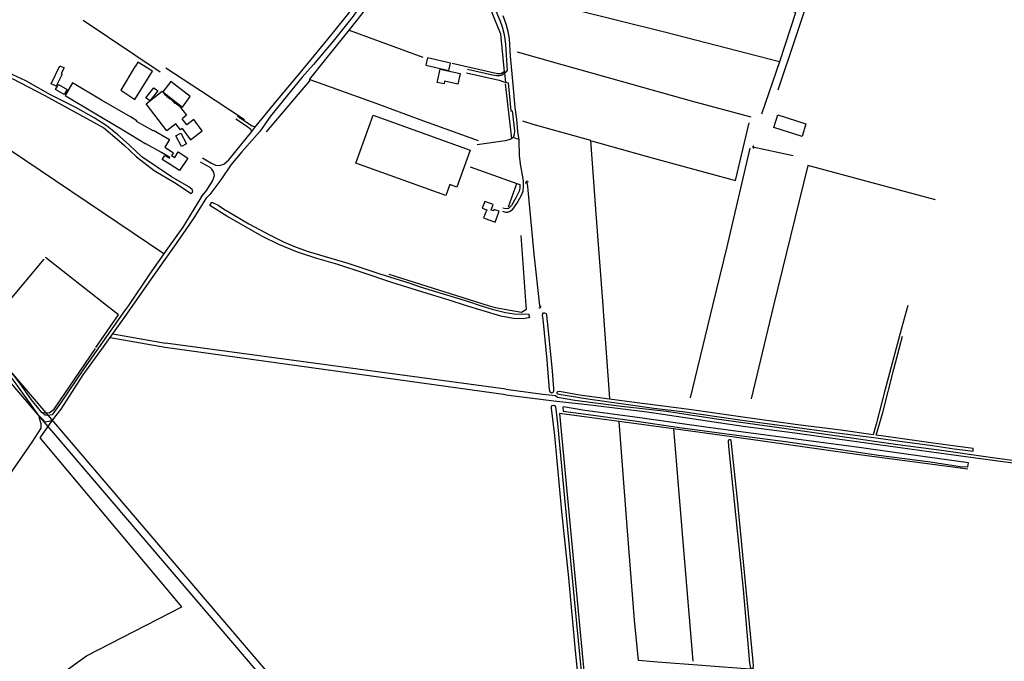
# Model space of a CAD drawing. Extents: x 206186 to 209801, y 435080 to 438000.
# Drawn here: x 208543 to 209341, y 435711 to 436232 of the extents above; entities that cross this region are included whole.
import ezdxf

# ---------------------------------------------------------------- set-up
doc = ezdxf.new("R2010")
doc.units = 0
doc.header["$LTSCALE"] = 0.25
for name, color, linetype in [('B01_F', 1, 'CONTINUOUS'), ('B11_F', 7, 'CONTINUOUS'), ('B14_F', 30, 'CONTINUOUS'), ('PR_ONT_onderlegger', 7, 'CONTINUOUS'), ('PR_ONT_verharding definitief', 1, 'CONTINUOUS'), ('Q19_F', 7, 'CONTINUOUS'), ('T02_F', 7, 'RASTER'), ('T03_F', 7, 'RASTER'), ('T04_F', 3, 'HAAG'), ('T06_F', 3, 'CONTINUOUS'), ('T07_F', 5, 'CONTINUOUS'), ('T09_F', 5, 'CONTINUOUS'), ('V00_F', 7, 'CONTINUOUS'), ('V00_T', 7, 'CONTINUOUS')]:
    doc.layers.add(name, color=color, linetype=linetype)
doc.linetypes.add('HAAG', pattern='A,4,-1,[5,TOPOCAD.SHX,S=0.35,R=0,X=-0.35,Y=-0.35],-1', length=6)
doc.linetypes.add('RASTER', pattern='A,4,-1,[4,TOPOCAD.SHX,S=0.5,R=0,X=-0.5,Y=0],-1', length=6)

# ---------------------------------------------------------------- blocks, each defined once
blk = doc.blocks.new('onderlegger oranjewoud')
at = {"layer": 'B01_F', "color": 6, "linetype": 'Continuous'}
for points in [[(-366.12, -1589.87), (-366.12, -1589.87), (-364.16, -1581.14), (-347.88, -1584.8), (-349.85, -1593.53), (-360.52, -1591.13)], [(-339.89, -1646.87), (-350.75, -1676.97), (-356.39, -1674.94), (-359.61, -1683.88), (-432.53, -1657.57), (-418.44, -1618.53), (-339.89, -1646.87)], [(-579.49, -1652.88), (-576.56, -1648.41), (-568.87, -1653.44), (-575.48, -1663.54), (-583.17, -1658.51)], [(-328.02, -1688.54), (-330.02, -1693.99), (-326.41, -1695.31), (-328.87, -1702.01), (-319.66, -1705.39), (-316.42, -1696.52), (-320.55, -1695.01), (-320.97, -1696.17), (-322.66, -1695.55), (-321.03, -1691.1), (-328.02, -1688.54)]]:
    blk.add_lwpolyline(points, dxfattribs=at)
at = {"layer": 'B11_F', "color": 6, "linetype": 'Continuous'}
for points in [[(-638.93, -1606.28), (-662.45, -1592.4), (-668.44, -1602.56), (-644.9, -1616.61)], [(-361, -1593.24), (-366.6, -1591.98), (-366.12, -1589.87)], [(-360.52, -1591.13), (-361, -1593.24)], [(-615.22, -1619.84), (-638.93, -1606.28)], [(-644.9, -1616.61), (-621.64, -1630.44)], [(-597, -1631.34), (-610.47, -1623.84), (-610.11, -1623.19), (-615.22, -1619.84)], [(-621.64, -1630.44), (-602.96, -1641.81)], [(-597, -1631.34), (-596.71, -1630.84), (-583.85, -1638.35), (-587.62, -1644.63)], [(-590.24, -1649), (-602.96, -1641.81)], [(-587.62, -1644.63), (-580.44, -1649.01), (-582, -1651.34), (-579.49, -1652.88)], [(-583.17, -1658.51), (-589.65, -1654.65), (-587.45, -1651.28), (-583.84, -1653.59), (-583.38, -1652.93), (-590.24, -1649)]]:
    blk.add_lwpolyline(points, dxfattribs=at)
at = {"layer": 'B14_F', "color": 6, "linetype": 'Continuous'}
for points in [[(-375.67, -1577.98), (-357.05, -1582.27), (-355.67, -1576.34), (-374.3, -1572.05), (-375.67, -1577.98)], [(-675.63, -1595.05), (-679.7, -1593.12), (-672.56, -1578.59), (-669.19, -1580.24), (-671.5, -1584.88), (-670.72, -1585.24)], [(-623.23, -1598.21), (-611.79, -1605.76), (-597.63, -1582.88), (-609.46, -1575.66), (-611.36, -1578.87), (-611.64, -1578.75), (-623.23, -1598.21)], [(-670.72, -1585.24), (-675.63, -1595.05)], [(-673.86, -1593.71), (-666.78, -1597.85), (-669.14, -1601.89), (-676.22, -1597.75), (-673.86, -1593.71)], [(-596.35, -1596.49), (-593.3, -1598.96), (-599.79, -1606.97), (-602.84, -1604.49), (-596.35, -1596.49)], [(-589.05, -1599.76), (-573.24, -1612), (-566.94, -1603.57), (-582.75, -1591.33), (-589.05, -1599.76)], [(-578.47, -1625.5), (-585.83, -1631.34), (-602.54, -1609.42), (-589.69, -1599.21)], [(-589.69, -1599.21), (-586.98, -1602.57), (-586.59, -1602.29), (-585.94, -1603.17), (-586.23, -1603.41), (-585.62, -1604.1), (-585.18, -1603.77), (-583.7, -1605.4), (-583.26, -1605.05), (-580.79, -1607.6), (-580.61, -1607.44), (-579.59, -1608.79), (-579.18, -1608.52), (-575.78, -1611.12)], [(-575.78, -1611.12), (-569.89, -1618.7), (-573.57, -1621.62)], [(-93.53, -1628.46), (-90.14, -1618.19), (-67.43, -1625.61), (-70.44, -1635.92), (-93.53, -1628.46)], [(-573.42, -1629.36), (-574.73, -1630.41), (-578.47, -1625.5)], [(-569.75, -1626.54), (-573.57, -1621.62)], [(-573.42, -1629.36), (-566.75, -1638.51), (-557.13, -1631.2), (-564.1, -1622.19), (-569.75, -1626.54)], [(-574.52, -1633.24), (-569.96, -1641.71), (-573.97, -1643.88), (-578.54, -1635.41), (-574.52, -1633.24)]]:
    blk.add_lwpolyline(points, dxfattribs=at)
at = {"layer": 'Q19_F', "color": 6, "linetype": 'Continuous'}
for points in [[(-588.4, -1730.99), (-738.78, -1629.97), (-751.59, -1669.71), (-754.11, -1675.03)], [(-730.85, -1935.33), (-789.08, -2022.06), (-759.1, -2051.81), (-721.82, -2093.99), (-697.69, -2112.45), (-688.26, -2087.45), (-678.4, -2077.02), (-650.97, -2057.2), (-573.8, -2017.57), (-688.73, -1880.51), (-678.54, -1866.12)]]:
    blk.add_lwpolyline(points, dxfattribs=at)
at = {"layer": 'T02_F', "color": 6, "linetype": 'Continuous'}
for points in [[(-354.86, -1398.66), (-331.2, -1413.95), (-288.33, -1441.19), (-270.93, -1452.34), (-264.94, -1455.4), (-256.56, -1458.96), (-250.11, -1461.13), (-237.89, -1465.02), (-227.84, -1466.53), (-219.07, -1466.99), (-202.65, -1467.23), (-193.48, -1467.29), (-186.13, -1467.69), (-176.75, -1468.98), (-168.45, -1471.09), (-159.11, -1473.43), (-150.06, -1476.6), (-138.16, -1481.39), (-123.27, -1486.83), (-90.37, -1499.23), (-60.99, -1510.81), (-90.12, -1598.33)], [(-312.01, -1583.4), (-314.94, -1552.85), (-319.75, -1540.84), (-347.93, -1469.76), (-353.78, -1456.28)], [(-103.28, -1617.42), (-88.67, -1575.13), (-75.75, -1535.35), (-121.43, -1523.52), (-167.18, -1511.77), (-249, -1491), (-326.76, -1471.43)], [(-409.93, -1509.13), (-419.14, -1524.02), (-427.77, -1536.27), (-437.93, -1549.35), (-455.1, -1570.43), (-470.05, -1589.28), (-470.25, -1590.63)], [(-309.86, -1518.85), (-257.46, -1532.18), (-182.21, -1551.08), (-88.76, -1574.94)], [(-437.9, -1549.61), (-378.09, -1571.43)], [(-301.67, -1567.26), (-265.48, -1577.54), (-160.54, -1606.88), (-112.05, -1620.02)], [(-586.71, -1580.26), (-558.5, -1598.56), (-522.88, -1621.97)], [(-312.12, -1583.52), (-314.85, -1584.99), (-317.55, -1584.94), (-354.55, -1576.77)], [(-470.25, -1590.63), (-505.26, -1631.98)], [(-469.83, -1589.6), (-416.43, -1608.74), (-380.57, -1621.99), (-333.19, -1639.21)], [(-306.06, -1637.44), (-311.09, -1593.27)], [(-231.97, -1772.89), (-237.61, -1698.61), (-241.97, -1639.27), (-288.81, -1626.25), (-297.06, -1623.35)], [(-241.27, -1639.4), (-190.37, -1653.65), (-124.64, -1671.49), (-113.47, -1624.9)], [(-142.88, -1772.89), (-131.43, -1725.41), (-112.62, -1645.47)], [(37.75, -1687.32), (-13.72, -1673.62), (-66, -1659.34), (-93.62, -1772.89)], [(-715.76, -1771.79), (-685.33, -1735.4)], [(-634.94, -1772.89), (-684.19, -1734.02)], [(-625.07, -1780.68), (-634.94, -1772.89)], [(-226.49, -1848.53), (-231.62, -1777.49), (-231.97, -1772.89)], [(-160.98, -1847.94), (-142.88, -1772.89)], [(-93.62, -1772.89), (-95.29, -1779.76), (-111.83, -1848.87)], [(-643.5, -1807.13), (-625.07, -1780.68)], [(-218.88, -1867.11), (-267.37, -1860.57), (-248.46, -2061.03), (-240.56, -2139.6), (-233.37, -2215.34), (-223.06, -2321.53), (-183.37, -2319.5)], [(211.02, -2091.19), (171.31, -2088.74), (120.78, -2084.81), (71.8, -2081.09), (39.19, -2078.78), (4.5, -2076.57), (-26.76, -2074.43), (-73.25, -2071.05), (-109.34, -2068.39), (-151.87, -2064.99), (-187.73, -2062.49), (-203.39, -2060.92), (-206.49, -2028.37), (-212.34, -1952.3), (-218.88, -1867.11)], [(-174.78, -1873.16), (-218.88, -1867.11)], [(63.77, -1905.9), (-26.2, -1893.86), (-127.54, -1879.64), (-174.78, -1873.16)], [(-174.78, -1873.16), (-165.04, -1990.71), (-159.08, -2061.65)]]:
    blk.add_lwpolyline(points, dxfattribs=at)
at = {"layer": 'T03_F', "color": 6, "linetype": 'Continuous'}
for points in [[(-308.74, -1692.93), (-301.91, -1674.04)], [(-294.45, -1772.89), (-298.51, -1716.14)], [(-405.73, -1747.5), (-325.14, -1772.89)], [(-325.14, -1772.89), (-319.66, -1774.62), (-298.11, -1778.31), (-294.23, -1775.9), (-294.45, -1772.89)]]:
    blk.add_lwpolyline(points, dxfattribs=at)
at = {"layer": 'T04_F', "color": 6, "linetype": 'Continuous'}
for points in [[(-686.6, -1859.8), (-681.23, -1860.04), (-677.28, -1857.05), (-643.69, -1807.89)], [(-689.74, -1863.47), (-688.09, -1868.69), (-688.22, -1872.6), (-695.4, -1883.99), (-730.43, -1934.55)]]:
    blk.add_lwpolyline(points, dxfattribs=at)
at = {"layer": 'T06_F', "color": 6, "linetype": 'Continuous'}
blk.add_lwpolyline([(-653.76, -1541.4), (-591.42, -1583.38)], dxfattribs=at)
at = {"layer": 'T07_F', "color": 6, "linetype": 'Continuous'}
for points in [[(-110.48, -1644.3), (-77.85, -1651.42)], [(-283.34, -1772.89), (-287.86, -1731.4), (-293.16, -1676.43), (-293.59, -1673.01)], [(-283.23, -1773.85), (-283.34, -1772.89)]]:
    blk.add_lwpolyline(points, dxfattribs=at)
at = {"layer": 'T09_F', "color": 6, "linetype": 'Continuous'}
for points in [[(-711.37, -1588.77), (-684.86, -1602.75), (-637.03, -1628.89), (-631.51, -1633.51), (-620.65, -1642.56), (-610.39, -1652.3), (-596.28, -1663.48), (-579.56, -1673.11), (-566.11, -1682.15), (-564.71, -1680.9), (-565.37, -1678.9), (-568.15, -1676.72), (-582.09, -1668.72), (-606.16, -1652.37), (-616.56, -1642.73), (-625.8, -1634.22), (-634.19, -1627.47), (-644.95, -1620.75), (-659.72, -1612.45), (-680.19, -1601.98), (-700.26, -1590.83), (-717.81, -1582.5)], [(-109.58, -1643.67), (-110.12, -1643.73), (-110.49, -1644.03), (-110.48, -1644.3)], [(-110.48, -1644.3), (-110.46, -1644.63), (-110.23, -1645.06), (-109.74, -1645.22), (-109.36, -1645.3)], [(-292.57, -1672.79), (-293.02, -1672.36), (-293.75, -1672.18), (-294.25, -1672.33), (-294.69, -1672.86), (-294.83, -1673.64), (-294.82, -1674.14)], [(-343.57, -1772.89), (-356.95, -1768.75), (-378.34, -1762.24), (-403.4, -1754.48), (-425.74, -1746.69), (-447.14, -1739.85), (-464.29, -1734.85), (-480, -1729.74), (-494.92, -1723.52), (-508.19, -1717.06), (-537.3, -1700.4), (-550.9, -1691.83), (-549.38, -1689.22), (-544.34, -1691.67)], [(-544.34, -1691.67), (-539.79, -1694.67), (-519.44, -1706.8), (-502.02, -1716.03), (-490.82, -1721.52), (-480.97, -1725.62), (-471.17, -1729.08), (-439.13, -1738.69), (-413.17, -1747.29), (-389.48, -1754.72), (-379.55, -1758.01), (-341.22, -1769.81), (-331.74, -1772.89)], [(-331.74, -1772.89), (-321.88, -1776.09), (-311.26, -1778.71), (-304.25, -1779.84), (-298.32, -1780.05), (-292.54, -1779.72), (-291.67, -1782.64), (-292.41, -1783.15), (-296.68, -1783.75), (-304.78, -1783.66), (-314.94, -1781.74), (-343.57, -1772.89)], [(15.25, -1772.89), (9.85, -1792.51), (-3.71, -1843.18), (-10.49, -1869.28), (-12.87, -1877.9), (-39.03, -1874.29), (-76.27, -1869.62), (-122.41, -1863.13), (-162.08, -1857.38), (-206.6, -1851.78), (-249.18, -1846.14), (-257.04, -1844.56), (-264.5, -1843.29), (-267.63, -1842.92), (-268.94, -1843.05), (-269.6, -1843.56), (-269.54, -1844.44), (-268.01, -1845.03), (-262.74, -1845.77), (-244.23, -1848.83), (-217.25, -1852.59), (-190.77, -1856.24), (-167.59, -1859.09), (-139.79, -1862.96), (-117.16, -1866.24), (-82.71, -1870.79), (-44.57, -1875.96), (-12.47, -1880.18), (10.62, -1883.36), (35.12, -1886.7), (52.76, -1889.31), (68.18, -1891.09), (68.31, -1889.11), (35.88, -1884.71), (-0.35, -1879.61), (-10.49, -1878.22), (-5.09, -1859.85), (3.94, -1824.61), (10.98, -1797.91)], [(-284.19, -1774.27), (-283.82, -1774.86), (-283.27, -1774.91), (-282.74, -1774.74), (-282.48, -1774.02), (-282.44, -1773.2)], [(-280.5, -1784.22), (-281.05, -1781.14), (-280.99, -1779.84), (-280.32, -1779.06), (-279.4, -1779.03), (-278.28, -1779.48), (-277.96, -1780.75), (-276.01, -1798.97), (-273.36, -1826.24), (-272.29, -1840.28), (-272.32, -1842.57), (-272.68, -1843.89), (-273.86, -1844.02), (-275.03, -1843.3), (-275.33, -1841.31), (-277.22, -1817.23), (-280.5, -1784.22)], [(-247.68, -2120.17), (-254.33, -2053.28), (-259.9, -1994.08), (-265.38, -1940.11), (-271.19, -1878.42), (-273.78, -1856.29), (-273.72, -1855.04), (-273.18, -1854.16), (-272.22, -1853.95), (-271.41, -1854.16), (-270.66, -1855.28), (-270.38, -1857.17), (-269, -1868.84), (-263.9, -1923.61), (-253.59, -2031), (-248.49, -2083.59)], [(-246.84, -1858.07), (-264.2, -1855.13), (-264.76, -1855.48), (-264.34, -1858.66), (-237.95, -1862.18), (-204.65, -1866.99), (-171.95, -1871.81), (-119.5, -1878.84), (-84.14, -1883.47), (-44.77, -1889.15), (-8.67, -1894.55), (33.57, -1899.78), (57.57, -1903.53), (63.76, -1903.91), (64.38, -1900.74), (31.16, -1896.05), (-22.25, -1888.62), (-81.62, -1880.57), (-146.64, -1872.06), (-203.97, -1863.85), (-246.84, -1858.07)], [(-113.22, -2063.1), (-112.79, -2066.16), (-112.53, -2067.16), (-111.52, -2067.31), (-110.35, -2067.16), (-109.93, -2065.61), (-110.19, -2061.75), (-115.22, -2011.85), (-123.08, -1930.47), (-127.98, -1882.46), (-128.88, -1881.95), (-129.6, -1881.96), (-130.29, -1882.22), (-130.48, -1883.17), (-130.26, -1887.52), (-125.71, -1932.07), (-118.47, -2003.51), (-113.93, -2053.77), (-113.22, -2063.1)]]:
    blk.add_lwpolyline(points, dxfattribs=at)
at = {"layer": 'V00_F', "color": 6, "linetype": 'Continuous'}
for points in [[(-313.58, -1696.59), (-311.16, -1697.23), (-309.29, -1697.23), (-307.37, -1696.58), (-305.2, -1694.85), (-302.07, -1690.24), (-298.47, -1683.91), (-296.89, -1680.21), (-296.44, -1676.39), (-296.51, -1672.01), (-297.49, -1667.12), (-298.72, -1659.94), (-299.93, -1651.53), (-300.2, -1638.49), (-301.1, -1631.77), (-301.92, -1621.84), (-303.35, -1612.35), (-304.96, -1593.77), (-307.17, -1570.69), (-307.99, -1556.7), (-309.05, -1550.71), (-310.65, -1544.74), (-313.13, -1537.87)], [(-513.77, -1627.64), (-513.47, -1627.25), (-495.99, -1606.09), (-480.52, -1587.42), (-466.35, -1570.49), (-450.35, -1551.01), (-438.16, -1535.75), (-427.05, -1520.34), (-421.53, -1511.86), (-416.44, -1500.46), (-408, -1481.21), (-404.69, -1470.52), (-402, -1457.56), (-401.47, -1444.47), (-400.84, -1435.43), (-400.78, -1433.27)], [(-397.38, -1443.43), (-397.66, -1452.52), (-398.5, -1460.02), (-400.29, -1469.15), (-402.65, -1478.22), (-405.84, -1486.51), (-410.35, -1496.58), (-415.42, -1508.73), (-423.14, -1521.15), (-434.86, -1538.18), (-450.88, -1558.65), (-466.85, -1577.38), (-476.15, -1587.76), (-487.91, -1602.32), (-501.74, -1619.51), (-510.55, -1631.82), (-524.93, -1648.32), (-533.61, -1658.57), (-542.14, -1670.93), (-551.08, -1682.93), (-553.36, -1685.44)], [(-350.62, -1456.01), (-350.46, -1456.41), (-344.43, -1472.4), (-336.67, -1490.42), (-325.93, -1516.97), (-315.58, -1542.36), (-313.98, -1546.93), (-312.22, -1553.01), (-311.21, -1561.07), (-310.04, -1578.17), (-309.74, -1582.08)], [(-342.73, -1584.21), (-316.21, -1590.19), (-312.61, -1591.49), (-308.95, -1592.25)], [(-309.74, -1582.08), (-310.6, -1583.51), (-312.27, -1584.88), (-313.78, -1586.24), (-316.15, -1586.69), (-318.4, -1586.64), (-321.74, -1586.03), (-342.09, -1581.55)], [(-308.95, -1592.25), (-308.51, -1597.9), (-306.81, -1615.03), (-305.84, -1614.94), (-303.84, -1631.27), (-304.24, -1634.16), (-305.06, -1636.78), (-306.06, -1637.44)], [(-528.46, -1619.4), (-516.76, -1627.33), (-515.16, -1627.7), (-513.77, -1627.64)], [(-517, -1631.77), (-517.67, -1630.32), (-521.12, -1627.62), (-530.04, -1621.75)], [(-517, -1631.77), (-513.77, -1627.64)], [(-557, -1653.28), (-550.06, -1657.29), (-546.45, -1659.12), (-543.13, -1659.3), (-539.74, -1658.38), (-535.55, -1654.7), (-526.03, -1643.31), (-517, -1631.77)], [(-306.06, -1637.44), (-307.44, -1638.35), (-311.54, -1639.44), (-334.15, -1642.77)], [(-558.02, -1685.17), (-553.38, -1679.5), (-548.53, -1671.7), (-547.2, -1667.45), (-547.84, -1664.7), (-549.26, -1662.39), (-550.83, -1661.01), (-554.74, -1658.87), (-558.54, -1656.73)], [(-339.81, -1660.55), (-301.91, -1674.04)], [(-301.91, -1674.04), (-299.49, -1674.9), (-299.51, -1677.8), (-300.11, -1680.27), (-302.66, -1685.74), (-306.24, -1691.99), (-308.65, -1694.24), (-310.92, -1694.54), (-313.19, -1694.04)], [(-558.02, -1685.17), (-572.91, -1709.41), (-584.07, -1724.82), (-599.99, -1747.53), (-617.08, -1772.89)], [(-613.38, -1772.89), (-597.06, -1749.49), (-576.15, -1720.03), (-563.83, -1701.84), (-553.36, -1685.44)], [(-695.71, -1849.44), (-705.21, -1835.99), (-713.81, -1824.56), (-721.21, -1816.78), (-728.61, -1810.76), (-731.46, -1807.99), (-733.34, -1805.35), (-734.06, -1802.56), (-734.15, -1799.84), (-733.93, -1797.55), (-732.31, -1794.75), (-730.37, -1792.56), (-727.45, -1789.39), (-725.22, -1786.4), (-723.6, -1783.3), (-723.35, -1780.38), (-723.87, -1778.05), (-725.66, -1774.24), (-726.84, -1772.89)], [(-617.08, -1772.89), (-620.15, -1777.44), (-638.02, -1802.68), (-653.48, -1824.7), (-672.06, -1852.2), (-678.91, -1861.6), (-682.35, -1862.3), (-684.68, -1861.88), (-687.36, -1859.75), (-695.71, -1849.44)], [(-690.7, -1861.28), (-685.7, -1866.42), (-685.1, -1867.52), (-681.33, -1866.73), (-678.6, -1865.94), (-671.71, -1857.05), (-653.71, -1829.27), (-637.2, -1806.65), (-618.44, -1780.15), (-613.38, -1772.89)], [(-629.59, -1795.9), (-587.03, -1803.62)], [(-781.4, -1799.59), (-776.66, -1800.03), (-771.42, -1799.89), (-766.78, -1800.08), (-761.34, -1800.95), (-753.95, -1802.46), (-745.14, -1804.7), (-739.37, -1806.9), (-733.69, -1810.32), (-727.51, -1814.84), (-722.26, -1819.37), (-716.4, -1825.63), (-708.27, -1836.46), (-698.98, -1849.9), (-690.7, -1861.28)], [(-587.22, -1807.14), (-631.97, -1799.27)], [(-310.78, -1840.95), (-587.03, -1803.62)], [(-310.81, -1845.36), (-587.22, -1807.14)], [(-310.78, -1840.95), (-280.96, -1844.92), (-270.48, -1846.14), (-268.98, -1847.33), (-255, -1849.72), (-216.96, -1854.68), (-180.62, -1858.8), (-138.1, -1865.23), (-92.91, -1871.54), (-41.92, -1878.82), (7.02, -1885.69), (42.58, -1890.52), (83.84, -1896.24), (131.96, -1902.93), (177.58, -1908.88), (229.15, -1916.31), (265.53, -1921.21)], [(-310.81, -1845.36), (-271.83, -1850.38), (-240.07, -1853.83), (-196.29, -1859.22), (-159.95, -1864.63), (-118.29, -1870.91), (-76.5, -1876.24), (-41.87, -1881.1), (8.91, -1888.28), (40.42, -1892.53), (88.18, -1899.15), (150.36, -1907.25), (198.44, -1914.16), (232.8, -1918.52), (264.82, -1923.26)]]:
    blk.add_lwpolyline(points, dxfattribs=at)
at = {"layer": 'V00_T', "color": 6, "linetype": 'Continuous'}
for points in [[(-311.9, -1584.58), (-311.23, -1591.78)], [(-300.23, -1638.31), (-305.06, -1636.78)]]:
    blk.add_lwpolyline(points, dxfattribs=at)

msp = doc.modelspace()

# ---------------------------------------------------------------- linework, layer by layer
at = {"layer": 'PR_ONT_verharding definitief'}
for p, q in [((209023.756, 435365.067), (208220.899, 436305.442)), ((209028.32, 435368.963), (208225.462, 436309.338))]:
    msp.add_line(p, q, dxfattribs=at)

# ---------------------------------------------------------------- block references
at = {"layer": 'PR_ONT_onderlegger'}
msp.add_blockref('onderlegger oranjewoud', (209247.799, 437772.889), dxfattribs=at)

doc.saveas('drawing.dxf')
